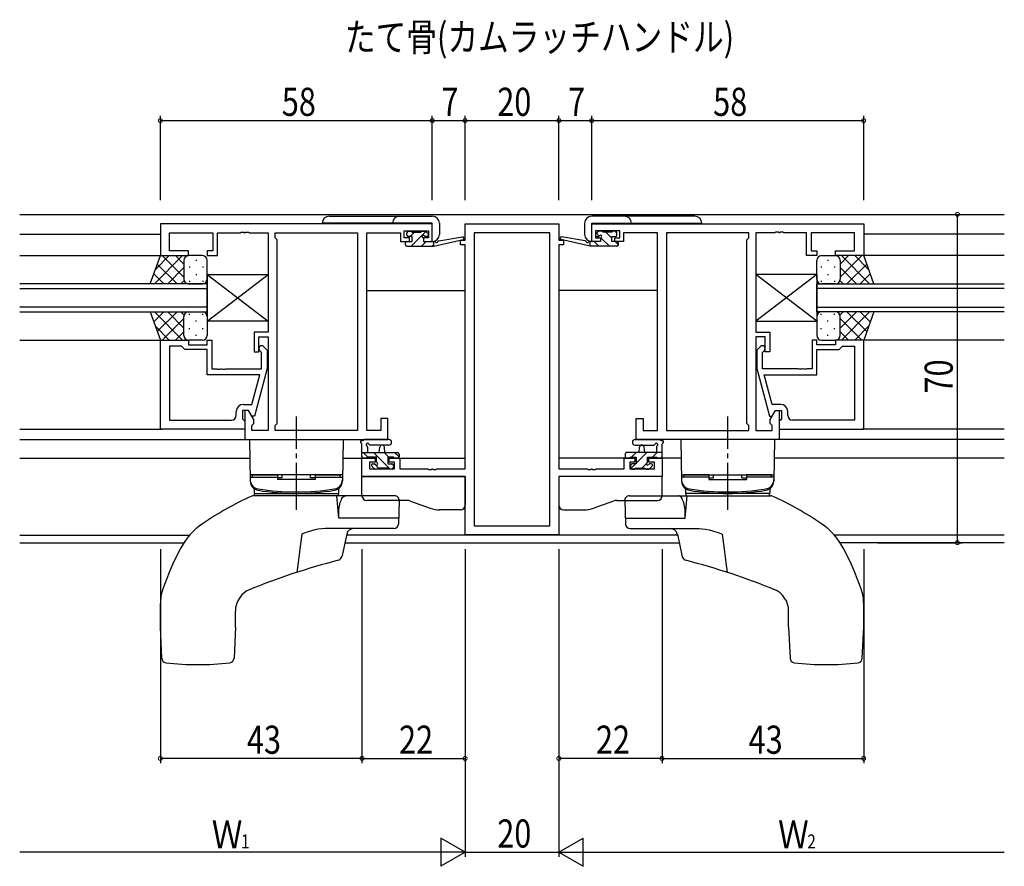
# Model space of a CAD drawing. Extents: x 0 to 1133, y 0 to 806.
# Drawn here: x 489 to 699, y 433 to 614 of the extents above; entities that cross this region are included whole.
import ezdxf

# ---------------------------------------------------------------- set-up
doc = ezdxf.new("R2010")
doc.units = 0
doc.linetypes.add('YCENTER_1', pattern=[13, 10, -1, 1, -1])
for name, color, linetype in [('USER1', 3, 'CONTINUOUS'), ('YKK_11', 7, 'CONTINUOUS'), ('YKK_12', 2, 'CONTINUOUS'), ('YKK_13', 4, 'CONTINUOUS'), ('YKK_D', 6, 'CONTINUOUS')]:
    doc.layers.add(name, color=color, linetype=linetype)
doc.styles.get("Standard").update_dxf_attribs({"font": 'ROMANS.SHX', "bigfont": 'EXTFONT.SHX'})

msp = doc.modelspace()

# ---------------------------------------------------------------- linework, layer by layer
at = {"layer": 'YKK_11', "color": 0, "linetype": 'ByBlock'}
for p, q in [((577.19, 570.18), (519.19, 570.18)), ((519.19, 570.18), (519.19, 563.38)), ((577.19, 566.38), (577.19, 570.18)), ((584.19, 566.68), (584.19, 570.18)), ((584.19, 570.18), (604.19, 570.18)), ((604.19, 570.18), (604.19, 566.68)), ((611.19, 566.38), (611.19, 570.18)), ((611.19, 570.18), (669.19, 570.18)), ((669.19, 570.18), (669.19, 563.38)), ((521.12, 564.38), (521.12, 568.25)), ((521.12, 568.25), (530.39, 568.25)), ((530.39, 568.25), (530.39, 564.38)), ((531.39, 563.38), (531.39, 568.25)), ((531.39, 568.25), (536.23, 568.25)), ((536.23, 568.25), (536.41, 568.37)), ((536.41, 568.37), (536.96, 568.37)), ((536.96, 568.37), (537.14, 568.25)), ((537.14, 568.25), (537.23, 568.25)), ((537.23, 568.25), (537.41, 568.37)), ((537.41, 568.37), (537.96, 568.37)), ((537.96, 568.37), (538.14, 568.25)), ((538.14, 568.25), (542.19, 568.25)), ((542.19, 568.25), (542.19, 547.08)), ((543.69, 568.25), (561.26, 568.25)), ((543.69, 567.18), (543.69, 568.25)), ((544.12, 566.75), (543.69, 567.18)), ((561.26, 568.25), (561.26, 526.11)), ((561.26, 568.25), (561.26, 526.11)), ((563.19, 526.11), (563.19, 568.25)), ((563.19, 568.25), (570.39, 568.25)), ((570.39, 568.25), (570.39, 567.45)), ((570.39, 567.45), (570.39, 566.38)), ((571.19, 567.18), (571.19, 568.68)), ((571.19, 568.68), (576.39, 568.68)), ((572.29, 567.18), (571.19, 567.18)), ((572.29, 566.38), (572.29, 567.18)), ((575.29, 567.18), (575.29, 566.38)), ((576.39, 567.18), (575.29, 567.18)), ((576.39, 568.68), (576.39, 567.18)), ((586.12, 568.25), (586.12, 505.81)), ((602.26, 568.25), (586.12, 568.25)), ((602.26, 505.81), (602.26, 568.25)), ((602.26, 505.81), (602.26, 568.25)), ((611.99, 568.68), (611.99, 567.18)), ((617.19, 568.68), (611.99, 568.68)), ((611.99, 567.18), (613.09, 567.18)), ((613.09, 567.18), (613.09, 566.38)), ((616.09, 567.18), (617.19, 567.18)), ((616.09, 566.38), (616.09, 567.18)), ((617.19, 567.18), (617.19, 568.68)), ((617.99, 568.25), (617.99, 567.45)), ((625.19, 568.25), (617.99, 568.25)), ((617.99, 567.45), (617.99, 566.38)), ((625.19, 526.11), (625.19, 568.25)), ((627.12, 568.25), (627.12, 526.11)), ((627.12, 568.25), (627.12, 526.11)), ((644.69, 568.25), (627.12, 568.25)), ((644.26, 566.75), (644.69, 567.18)), ((644.69, 567.18), (644.69, 568.25)), ((646.19, 568.25), (646.19, 547.08)), ((650.23, 568.25), (646.19, 568.25)), ((650.41, 568.37), (650.23, 568.25)), ((650.96, 568.37), (650.41, 568.37)), ((651.14, 568.25), (650.96, 568.37)), ((651.23, 568.25), (651.14, 568.25)), ((651.41, 568.37), (651.23, 568.25)), ((651.96, 568.37), (651.41, 568.37)), ((652.14, 568.25), (651.96, 568.37)), ((656.99, 568.25), (652.14, 568.25)), ((656.99, 563.38), (656.99, 568.25)), ((657.99, 568.25), (657.99, 564.38)), ((667.26, 568.25), (657.99, 568.25)), ((667.26, 564.38), (667.26, 568.25)), ((544.12, 527.61), (544.12, 566.75)), ((570.39, 566.38), (572.29, 566.38)), ((575.29, 566.38), (577.19, 566.38)), ((583.19, 566.68), (584.19, 566.68)), ((583.19, 565.68), (583.19, 566.68)), ((584.19, 565.68), (583.19, 565.68)), ((584.19, 517.91), (584.19, 565.68)), ((604.19, 566.68), (605.19, 566.68)), ((604.19, 565.68), (604.19, 517.91)), ((605.19, 565.68), (604.19, 565.68)), ((605.19, 566.68), (605.19, 565.68)), ((613.09, 566.38), (611.19, 566.38)), ((617.99, 566.38), (616.09, 566.38)), ((644.26, 527.61), (644.26, 566.75)), ((519.19, 563.38), (525.19, 563.38)), ((525.19, 564.38), (521.12, 564.38)), ((525.19, 563.38), (525.19, 564.38)), ((530.39, 564.38), (529.19, 564.38)), ((529.19, 564.38), (529.19, 563.38)), ((529.19, 563.38), (531.39, 563.38)), ((659.19, 563.38), (656.99, 563.38)), ((657.99, 564.38), (659.19, 564.38)), ((659.19, 564.38), (659.19, 563.38)), ((663.19, 564.38), (667.26, 564.38)), ((663.19, 563.38), (663.19, 564.38)), ((669.19, 563.38), (663.19, 563.38)), ((539.19, 547.08), (539.19, 542.88)), ((542.19, 547.08), (539.19, 547.08)), ((540.19, 542.88), (540.19, 546.08)), ((540.19, 546.08), (542.19, 546.08)), ((542.19, 546.08), (542.19, 526.11)), ((646.19, 547.08), (649.19, 547.08)), ((646.19, 546.08), (646.19, 526.11)), ((648.19, 546.08), (646.19, 546.08)), ((648.19, 542.88), (648.19, 546.08)), ((649.19, 547.08), (649.19, 542.88)), ((519.19, 526.38), (519.19, 545.38)), ((519.19, 545.38), (525.19, 545.38)), ((521.12, 544.08), (521.12, 528.31)), ((521.12, 544.08), (521.12, 528.31)), ((523.69, 544.08), (521.12, 544.08)), ((523.89, 543.88), (523.69, 544.08)), ((525.19, 545.38), (525.19, 544.38)), ((525.19, 544.38), (529.19, 544.38)), ((529.19, 545.38), (530.19, 545.38)), ((529.19, 544.38), (529.19, 545.38)), ((530.19, 545.38), (530.19, 539.28)), ((541.21, 544.01), (541.99, 543.23)), ((647.16, 544.01), (646.39, 543.23)), ((659.19, 545.38), (658.19, 545.38)), ((658.19, 545.38), (658.19, 539.28)), ((659.19, 544.38), (659.19, 545.38)), ((663.19, 544.38), (659.19, 544.38)), ((663.19, 545.38), (663.19, 544.38)), ((669.19, 545.38), (663.19, 545.38)), ((664.49, 543.88), (664.69, 544.08)), ((664.69, 544.08), (667.26, 544.08)), ((667.26, 544.08), (667.26, 528.31)), ((667.26, 544.08), (667.26, 528.31)), ((669.19, 526.38), (669.19, 545.38)), ((524.39, 543.38), (523.89, 543.88)), ((529.19, 543.38), (524.39, 543.38)), ((529.19, 537.98), (529.19, 543.38)), ((539.19, 542.88), (540.19, 542.88)), ((540.79, 542.73), (540.36, 543.16)), ((540.79, 539.28), (540.79, 542.73)), ((541.99, 543.23), (541.99, 539.29)), ((646.39, 543.23), (646.39, 539.29)), ((647.59, 542.73), (648.01, 543.16)), ((647.59, 539.28), (647.59, 542.73)), ((649.19, 542.88), (648.19, 542.88)), ((659.19, 543.38), (663.99, 543.38)), ((659.19, 537.98), (659.19, 543.38)), ((663.99, 543.38), (664.49, 543.88)), ((540.39, 537.98), (529.19, 537.98)), ((530.19, 539.28), (531.23, 539.28)), ((531.23, 539.28), (531.41, 539.16)), ((531.41, 539.16), (531.96, 539.16)), ((531.96, 539.16), (532.14, 539.28)), ((532.14, 539.28), (532.23, 539.28)), ((532.23, 539.28), (532.41, 539.16)), ((532.41, 539.16), (532.96, 539.16)), ((532.96, 539.16), (533.14, 539.28)), ((533.14, 539.28), (540.79, 539.28)), ((538.71, 531.68), (540.39, 537.98)), ((541.99, 539.29), (539.28, 529.18)), ((646.39, 539.29), (649.09, 529.18)), ((655.23, 539.28), (647.59, 539.28)), ((649.67, 531.68), (647.98, 537.98)), ((647.98, 537.98), (659.19, 537.98)), ((655.41, 539.16), (655.23, 539.28)), ((655.96, 539.16), (655.41, 539.16)), ((656.14, 539.28), (655.96, 539.16)), ((656.23, 539.28), (656.14, 539.28)), ((656.41, 539.16), (656.23, 539.28)), ((656.96, 539.16), (656.41, 539.16)), ((657.14, 539.28), (656.96, 539.16)), ((658.19, 539.28), (657.14, 539.28)), ((536.89, 531.68), (538.71, 531.68)), ((651.49, 531.68), (649.67, 531.68)), ((535.39, 529.31), (535.39, 530.18)), ((537.99, 530.38), (536.69, 530.38)), ((536.69, 530.38), (536.69, 528.58)), ((537.99, 530.38), (537.19, 530.38)), ((537.19, 530.38), (537.19, 524.18)), ((539.12, 528.43), (537.99, 530.38)), ((538.68, 529.18), (537.99, 530.38)), ((649.26, 528.43), (650.39, 530.38)), ((649.69, 529.18), (650.39, 530.38)), ((650.39, 530.38), (651.19, 530.38)), ((650.39, 530.38), (651.69, 530.38)), ((651.19, 530.38), (651.19, 524.18)), ((651.69, 530.38), (651.69, 528.58)), ((652.99, 529.31), (652.99, 530.18)), ((521.12, 528.31), (534.39, 528.31)), ((536.69, 528.58), (536.89, 528.38)), ((536.89, 528.38), (537.19, 528.08)), ((537.19, 528.08), (537.19, 526.38)), ((539.28, 529.18), (538.68, 529.18)), ((538.69, 527.18), (539.12, 527.61)), ((538.69, 526.11), (538.69, 527.18)), ((539.12, 527.61), (539.12, 528.43)), ((543.69, 527.18), (544.12, 527.61)), ((543.69, 526.11), (543.69, 527.18)), ((567.69, 528.68), (566.19, 528.68)), ((566.19, 528.68), (566.19, 526.11)), ((567.69, 524.18), (567.69, 528.68)), ((620.69, 524.18), (620.69, 528.68)), ((620.69, 528.68), (622.19, 528.68)), ((622.19, 528.68), (622.19, 526.11)), ((644.69, 527.18), (644.26, 527.61)), ((644.69, 526.11), (644.69, 527.18)), ((649.09, 529.18), (649.69, 529.18)), ((649.26, 527.61), (649.26, 528.43)), ((649.69, 527.18), (649.26, 527.61)), ((649.69, 526.11), (649.69, 527.18)), ((651.49, 528.38), (651.19, 528.08)), ((651.19, 528.08), (651.19, 526.38)), ((651.69, 528.58), (651.49, 528.38)), ((667.26, 528.31), (653.99, 528.31)), ((537.19, 526.38), (519.19, 526.38)), ((542.19, 526.11), (538.69, 526.11)), ((561.26, 526.11), (543.69, 526.11)), ((566.19, 526.11), (563.19, 526.11)), ((622.19, 526.11), (625.19, 526.11)), ((627.12, 526.11), (644.69, 526.11)), ((646.19, 526.11), (649.69, 526.11)), ((651.19, 526.38), (669.19, 526.38)), ((537.19, 524.18), (567.69, 524.18)), ((651.19, 524.18), (620.69, 524.18)), ((562.19, 520.18), (564.99, 520.18)), ((562.19, 516.28), (562.19, 520.18)), ((563.82, 519.38), (563.82, 517.91)), ((564.99, 519.38), (563.82, 519.38)), ((564.99, 520.18), (564.99, 519.38)), ((567.99, 520.18), (570.29, 520.18)), ((567.99, 519.38), (567.99, 520.18)), ((569.09, 519.38), (567.99, 519.38)), ((569.09, 517.91), (569.09, 519.38)), ((570.29, 520.18), (570.29, 517.91)), ((618.09, 520.18), (620.39, 520.18)), ((618.09, 517.91), (618.09, 520.18)), ((619.29, 519.38), (619.29, 517.91)), ((620.39, 519.38), (619.29, 519.38)), ((620.39, 520.18), (620.39, 519.38)), ((623.39, 520.18), (626.19, 520.18)), ((623.39, 519.38), (623.39, 520.18)), ((624.56, 519.38), (623.39, 519.38)), ((624.56, 517.91), (624.56, 519.38)), ((626.19, 520.18), (626.19, 516.28)), ((563.82, 517.91), (569.09, 517.91)), ((570.29, 517.91), (576.23, 517.91)), ((576.23, 517.91), (576.41, 517.79)), ((576.41, 517.79), (576.96, 517.79)), ((576.96, 517.79), (577.14, 517.91)), ((577.14, 517.91), (577.23, 517.91)), ((577.23, 517.91), (577.41, 517.79)), ((577.41, 517.79), (577.96, 517.79)), ((577.96, 517.79), (578.14, 517.91)), ((578.14, 517.91), (584.19, 517.91)), ((604.19, 517.91), (610.23, 517.91)), ((610.23, 517.91), (610.41, 517.79)), ((610.41, 517.79), (610.96, 517.79)), ((610.96, 517.79), (611.14, 517.91)), ((611.14, 517.91), (611.23, 517.91)), ((611.23, 517.91), (611.41, 517.79)), ((611.41, 517.79), (611.96, 517.79)), ((611.96, 517.79), (612.14, 517.91)), ((612.14, 517.91), (618.09, 517.91)), ((619.29, 517.91), (624.56, 517.91)), ((584.19, 516.28), (562.19, 516.28)), ((584.19, 503.88), (584.19, 516.28)), ((626.19, 516.28), (604.19, 516.28)), ((604.19, 516.28), (604.19, 503.88)), ((586.12, 505.81), (602.26, 505.81)), ((604.19, 503.88), (584.19, 503.88))]:
    msp.add_line(p, q, dxfattribs=at)
for centre, radius, start, end in [((540.79, 543.58), 0.6, 45, 225), ((647.59, 543.58), 0.6, 315, 135), ((536.89, 530.18), 1.5, 90, 180), ((651.49, 530.18), 1.5, 0, 90), ((534.39, 529.31), 1, 270, 360), ((653.99, 529.31), 1, 180, 270)]:
    msp.add_arc(centre, radius, start, end, dxfattribs=at)
at = {"layer": 'YKK_12'}
for p, q in [((489.19, 572.18), (699.19, 572.18)), ((489.19, 567.98), (519.19, 567.98)), ((561.26, 567.98), (561.26, 526.41)), ((627.12, 567.98), (627.12, 526.41)), ((699.19, 567.98), (669.19, 567.98)), ((583.69, 566.68), (583.69, 566.78)), ((604.69, 566.68), (604.69, 566.78)), ((489.19, 563.38), (519.69, 563.38)), ((699.19, 563.38), (668.69, 563.38)), ((529.19, 557.38), (489.19, 557.38)), ((529.19, 551.38), (529.19, 557.38)), ((659.19, 557.38), (699.19, 557.38)), ((659.19, 551.38), (659.19, 557.38)), ((489.19, 556.38), (529.19, 556.38)), ((563.19, 555.98), (584.19, 555.98)), ((625.19, 555.98), (604.19, 555.98)), ((699.19, 556.38), (659.19, 556.38)), ((529.19, 552.38), (489.19, 552.38)), ((659.19, 552.38), (699.19, 552.38)), ((489.19, 551.38), (529.19, 551.38)), ((699.19, 551.38), (659.19, 551.38)), ((489.19, 545.38), (519.19, 545.38)), ((699.19, 545.38), (669.19, 545.38)), ((489.19, 526.38), (519.49, 526.38)), ((699.19, 526.38), (668.89, 526.38)), ((489.19, 524.18), (537.49, 524.18)), ((699.19, 524.18), (650.89, 524.18)), ((489.19, 520.18), (538.26, 520.18)), ((558.12, 520.18), (565.29, 520.18)), ((567.69, 520.18), (584.19, 520.18)), ((620.69, 520.18), (604.19, 520.18)), ((630.26, 520.18), (623.09, 520.18)), ((699.19, 520.18), (650.12, 520.18)), ((583.69, 516.28), (583.69, 516.28)), ((604.69, 516.28), (604.69, 516.28)), ((489.19, 503.81), (525.47, 503.81)), ((489.19, 502.18), (524.22, 502.18)), ((558.59, 502.18), (629.79, 502.18)), ((629.46, 503.81), (558.91, 503.81)), ((699.19, 503.81), (662.9, 503.81)), ((699.19, 502.18), (664.16, 502.18))]:
    msp.add_line(p, q, dxfattribs=at)
at = {"layer": 'YKK_13'}
for p, q in [((555.19, 571.8), (577.19, 571.8)), ((633.18, 571.8), (611.18, 571.8)), ((577.19, 570.3), (553.69, 570.3)), ((577.19, 566.4), (577.19, 570.3)), ((578.69, 570.3), (578.69, 567.9)), ((609.68, 570.3), (609.68, 567.9)), ((611.18, 566.4), (611.18, 570.3)), ((611.18, 570.3), (634.68, 570.3)), ((571.79, 567.78), (571.79, 568.28)), ((572.09, 568.58), (572.59, 568.58)), ((572.89, 567.48), (572.09, 567.48)), ((573.4, 568.38), (572.5, 567.48)), ((575.78, 568.52), (572.65, 565.38)), ((572.79, 568.38), (574.79, 568.38)), ((572.89, 566.38), (572.89, 567.48)), ((574.99, 568.58), (575.59, 568.58)), ((575.29, 567.02), (575.29, 566.38)), ((576.09, 567.48), (575.75, 567.48)), ((575.8, 568.5), (576.3, 568)), ((578.6, 566.56), (583.64, 567.38)), ((609.77, 566.56), (604.73, 567.38)), ((612.57, 568.5), (612.07, 568)), ((612.8, 567.54), (612.21, 568.14)), ((612.28, 567.48), (612.62, 567.48)), ((613.38, 568.58), (612.78, 568.58)), ((613.08, 567.02), (613.08, 566.38)), ((614.96, 565.38), (613.14, 567.2)), ((615.58, 568.38), (613.58, 568.38)), ((615.48, 567.11), (614.21, 568.38)), ((615.48, 566.38), (615.48, 567.48)), ((615.48, 567.48), (616.28, 567.48)), ((616.28, 568.58), (615.78, 568.58)), ((616.58, 568.25), (616.25, 568.58)), ((616.58, 567.78), (616.58, 568.28)), ((571.49, 565.68), (571.49, 566.08)), ((571.79, 566.38), (572.89, 566.38)), ((571.79, 565.38), (577.49, 565.38)), ((575.89, 566.38), (574.89, 565.38)), ((575.29, 566.38), (577.49, 566.38)), ((577.49, 565.73), (577.14, 565.38)), ((577.49, 565.38), (583.75, 566.79)), ((577.49, 566.38), (577.57, 566.4)), ((577.49, 565.38), (577.49, 566.38)), ((610.89, 565.38), (604.62, 566.79)), ((610.89, 566.38), (610.8, 566.4)), ((613.08, 566.38), (610.89, 566.38)), ((610.89, 565.38), (610.89, 566.38)), ((616.58, 565.38), (610.89, 565.38)), ((612.72, 565.38), (611.72, 566.38)), ((616.58, 566.38), (615.48, 566.38)), ((616.88, 565.71), (616.21, 566.38)), ((616.88, 565.68), (616.88, 566.08)), ((517.04, 557.38), (519.19, 563.38)), ((523.92, 563.38), (517.92, 557.38)), ((521.09, 563.38), (518.13, 560.42)), ((519.19, 563.38), (525.19, 563.38)), ((524.19, 558.76), (519.57, 563.38)), ((524.19, 561.59), (522.39, 563.38)), ((528.19, 563.38), (525.19, 563.38)), ((660.19, 563.38), (663.19, 563.38)), ((669.19, 563.38), (663.19, 563.38)), ((664.19, 558.76), (668.81, 563.38)), ((664.19, 561.59), (665.98, 563.38)), ((664.45, 563.38), (670.45, 557.38)), ((667.28, 563.38), (670.24, 560.42)), ((671.33, 557.38), (669.19, 563.38)), ((522.74, 557.38), (518.54, 561.58)), ((524.19, 560.82), (520.75, 557.38)), ((524.19, 562.38), (524.19, 558.78)), ((524.19, 561.98), (524.19, 558.38)), ((525.41, 561.05), (525.41, 560.85)), ((526.82, 562.46), (526.82, 562.26)), ((528.24, 561.05), (528.24, 560.85)), ((529.19, 558.38), (529.19, 562.38)), ((659.19, 558.38), (659.19, 562.38)), ((660.13, 561.05), (660.13, 560.85)), ((661.55, 562.46), (661.55, 562.26)), ((662.96, 561.05), (662.96, 560.85)), ((664.19, 562.38), (664.19, 558.78)), ((664.19, 561.98), (664.19, 558.38)), ((664.19, 560.82), (667.63, 557.38)), ((665.63, 557.38), (669.83, 561.58)), ((519.91, 557.38), (517.8, 559.49)), ((526.82, 559.43), (526.82, 559.23)), ((529.19, 559.38), (529.19, 549.38)), ((529.19, 549.38), (542.19, 559.38)), ((529.19, 559.38), (542.19, 549.38)), ((529.19, 559.38), (542.19, 559.38)), ((542.19, 559.38), (542.19, 549.38)), ((659.19, 549.38), (646.19, 559.38)), ((659.19, 559.38), (646.19, 549.38)), ((659.19, 549.38), (646.19, 559.38)), ((659.19, 559.38), (646.19, 549.38)), ((659.19, 549.38), (646.19, 559.38)), ((659.19, 559.38), (646.19, 549.38)), ((646.19, 559.38), (646.19, 549.38)), ((646.19, 559.38), (646.19, 549.38)), ((646.19, 559.38), (646.19, 549.38)), ((659.19, 559.38), (646.19, 559.38)), ((659.19, 559.38), (646.19, 559.38)), ((659.19, 559.38), (646.19, 559.38)), ((659.19, 559.38), (659.19, 549.38)), ((659.19, 559.38), (659.19, 549.38)), ((659.19, 559.38), (659.19, 549.38)), ((661.55, 559.43), (661.55, 559.23)), ((668.46, 557.38), (670.57, 559.49)), ((525.19, 557.38), (517.04, 557.38)), ((524.24, 558.05), (523.57, 557.38)), ((525.19, 557.38), (528.19, 557.38)), ((525.41, 558.02), (525.41, 557.82)), ((528.24, 558.02), (528.24, 557.82)), ((660.13, 558.02), (660.13, 557.82)), ((663.19, 557.38), (660.19, 557.38)), ((662.96, 558.02), (662.96, 557.82)), ((663.19, 557.38), (671.33, 557.38)), ((664.13, 558.05), (664.8, 557.38)), ((517.04, 551.38), (519.19, 545.38)), ((517.04, 551.38), (525.19, 551.38)), ((519.91, 551.38), (517.8, 549.27)), ((523.92, 545.38), (517.92, 551.38)), ((522.74, 551.38), (518.54, 547.19)), ((524.19, 547.94), (520.75, 551.38)), ((524.24, 550.71), (523.57, 551.38)), ((524.19, 546.78), (524.19, 550.38)), ((525.19, 551.38), (528.19, 551.38)), ((525.41, 550.75), (525.41, 550.95)), ((528.24, 550.75), (528.24, 550.95)), ((529.19, 550.38), (529.19, 546.38)), ((659.19, 550.38), (659.19, 546.38)), ((660.13, 550.75), (660.13, 550.95)), ((663.19, 551.38), (660.19, 551.38)), ((662.96, 550.75), (662.96, 550.95)), ((671.33, 551.38), (663.19, 551.38)), ((664.13, 550.72), (664.8, 551.38)), ((664.19, 547.94), (667.63, 551.38)), ((664.19, 546.78), (664.19, 550.38)), ((664.45, 545.38), (670.45, 551.38)), ((665.63, 551.38), (669.83, 547.19)), ((668.46, 551.38), (670.57, 549.27)), ((671.33, 551.38), (669.19, 545.38)), ((521.09, 545.38), (518.13, 548.34)), ((524.19, 550), (519.57, 545.38)), ((524.19, 546.38), (524.19, 549.98)), ((526.82, 549.33), (526.82, 549.53)), ((542.19, 549.38), (529.19, 549.38)), ((646.19, 549.38), (659.19, 549.38)), ((646.19, 549.38), (659.19, 549.38)), ((646.19, 549.38), (659.19, 549.38)), ((661.55, 549.33), (661.55, 549.53)), ((664.19, 550), (668.81, 545.38)), ((664.19, 546.38), (664.19, 549.98)), ((667.28, 545.38), (670.24, 548.34)), ((524.19, 547.17), (522.39, 545.38)), ((525.41, 547.72), (525.41, 547.92)), ((526.82, 546.3), (526.82, 546.5)), ((528.24, 547.72), (528.24, 547.92)), ((660.13, 547.72), (660.13, 547.92)), ((661.55, 546.3), (661.55, 546.5)), ((662.96, 547.72), (662.96, 547.92)), ((664.19, 547.17), (665.98, 545.38)), ((519.19, 545.38), (525.19, 545.38)), ((528.19, 545.38), (525.19, 545.38)), ((660.19, 545.38), (663.19, 545.38)), ((669.19, 545.38), (663.19, 545.38)), ((538.19, 524.18), (558.19, 524.18)), ((538.19, 524.18), (538.34, 515.29)), ((558.19, 524.18), (558.03, 515.29)), ((562.19, 520.48), (562.19, 523.16)), ((567.91, 524.18), (562.75, 524.18)), ((567.91, 522.98), (563.95, 522.98)), ((620.46, 524.18), (625.62, 524.18)), ((620.46, 522.98), (624.42, 522.98)), ((626.19, 520.48), (626.19, 523.16)), ((650.19, 524.18), (630.19, 524.18)), ((630.19, 524.18), (630.34, 515.29)), ((650.19, 524.18), (650.03, 515.29)), ((562.19, 521.38), (569.79, 521.38)), ((563.43, 520.38), (562.43, 521.38)), ((563.39, 522.56), (563.39, 521.38)), ((568.17, 517.88), (564.67, 521.38)), ((565.89, 521.38), (565.99, 522.53)), ((567.92, 520.38), (566.92, 521.38)), ((567.09, 521.38), (566.98, 522.53)), ((570.09, 520.46), (569.16, 521.38)), ((570.09, 521.08), (570.09, 520.48)), ((618.29, 521.08), (618.29, 520.48)), ((626.19, 521.38), (618.59, 521.38)), ((619.69, 520.38), (620.69, 521.38)), ((620.69, 519.13), (622.94, 521.38)), ((621.29, 521.38), (621.39, 522.53)), ((622.49, 521.38), (622.38, 522.53)), ((624.18, 520.38), (625.18, 521.38)), ((624.99, 522.56), (624.99, 521.38)), ((563.09, 520.18), (562.49, 520.18)), ((565.29, 520.38), (563.29, 520.38)), ((564.49, 518.98), (564.83, 518.98)), ((565.78, 518.03), (564.83, 518.98)), ((565.29, 519.44), (565.29, 520.38)), ((568.99, 520.38), (567.69, 520.38)), ((567.69, 520.38), (567.69, 518.98)), ((567.69, 518.98), (568.59, 518.98)), ((569.79, 520.18), (569.19, 520.18)), ((618.59, 520.18), (619.19, 520.18)), ((619.39, 520.38), (620.69, 520.38)), ((619.55, 518), (620.54, 518.98)), ((620.69, 518.98), (619.79, 518.98)), ((620.69, 520.38), (620.69, 518.98)), ((621.88, 518.08), (622.84, 519.04)), ((623.09, 519.44), (623.09, 520.38)), ((623.09, 520.38), (625.09, 520.38)), ((623.89, 518.98), (623.55, 518.98)), ((625.29, 520.18), (625.89, 520.18)), ((558.04, 516.68), (538.33, 516.68)), ((538.84, 516.18), (538.84, 516.68)), ((538.84, 516.68), (544.19, 516.68)), ((544.19, 516.68), (544.19, 515.68)), ((545.19, 516), (545.19, 516.68)), ((551.19, 516), (551.19, 516.68)), ((552.19, 516.68), (552.19, 515.68)), ((552.19, 516.68), (557.54, 516.68)), ((557.54, 516.18), (557.54, 516.68)), ((564.77, 517.97), (564.27, 518.47)), ((565.59, 517.88), (564.99, 517.88)), ((567.89, 518.08), (565.79, 518.08)), ((568.59, 517.88), (568.09, 517.88)), ((568.89, 518.68), (568.89, 518.18)), ((619.49, 518.68), (619.49, 518.18)), ((619.79, 517.88), (620.29, 517.88)), ((620.49, 518.08), (622.59, 518.08)), ((622.79, 517.88), (623.39, 517.88)), ((623.6, 517.97), (624.1, 518.47)), ((630.33, 516.68), (650.04, 516.68)), ((636.19, 516.68), (630.84, 516.68)), ((630.84, 516.18), (630.84, 516.68)), ((636.19, 516.68), (636.19, 515.68)), ((637.19, 516), (637.19, 516.68)), ((643.19, 516), (643.19, 516.68)), ((644.19, 516.68), (644.19, 515.68)), ((649.54, 516.68), (644.19, 516.68)), ((649.54, 516.18), (649.54, 516.68)), ((538.34, 516.18), (538.34, 515.63)), ((538.34, 516.18), (544.19, 516.18)), ((545.19, 516), (544.19, 516)), ((552.19, 515.68), (544.19, 515.68)), ((552.19, 516), (551.19, 516)), ((552.19, 516.18), (558.03, 516.18)), ((558.03, 516.18), (558.03, 515.63)), ((562.19, 516.28), (584.19, 516.28)), ((562.19, 512.18), (562.19, 516.28)), ((584.19, 516.28), (584.19, 510.18)), ((626.19, 516.28), (604.19, 516.28)), ((604.19, 516.28), (604.19, 510.18)), ((626.19, 512.18), (626.19, 516.28)), ((636.19, 516.18), (630.34, 516.18)), ((630.34, 516.18), (630.34, 515.63)), ((636.19, 516), (637.19, 516)), ((636.19, 515.68), (644.19, 515.68)), ((643.19, 516), (644.19, 516)), ((650.03, 516.18), (644.19, 516.18)), ((650.03, 516.18), (650.03, 515.63)), ((539.17, 513.58), (539.19, 512.68)), ((539.19, 512.68), (557.19, 512.68)), ((539.29, 512.68), (557.09, 512.68)), ((539.29, 512.18), (539.29, 512.68)), ((557.09, 512.68), (557.09, 512.18)), ((557.2, 513.58), (557.19, 512.68)), ((631.17, 513.58), (631.19, 512.68)), ((649.19, 512.68), (631.19, 512.68)), ((649.09, 512.68), (631.29, 512.68)), ((631.29, 512.68), (631.29, 512.18)), ((649.09, 512.18), (649.09, 512.68)), ((649.2, 513.58), (649.19, 512.68)), ((569.15, 512.18), (539.07, 512.18)), ((557.26, 507.42), (556.84, 512.18)), ((571.84, 511.18), (563.19, 511.18)), ((570.15, 511.15), (569.98, 506.15)), ((572.51, 511.06), (576.76, 509.54)), ((615.86, 511.06), (611.62, 509.54)), ((616.54, 511.18), (625.19, 511.18)), ((618.22, 511.15), (618.4, 506.15)), ((619.22, 512.18), (649.3, 512.18)), ((631.12, 507.42), (631.53, 512.18)), ((583.19, 509.18), (578.79, 509.18)), ((605.19, 509.18), (609.58, 509.18)), ((570.05, 507.42), (557.26, 507.42)), ((618.32, 507.42), (631.12, 507.42)), ((549.39, 504.01), (549.36, 503.99)), ((549.42, 504.03), (549.39, 504.01)), ((549.47, 504.05), (549.42, 504.03)), ((549.55, 504.09), (549.47, 504.05)), ((549.67, 504.14), (549.55, 504.09)), ((549.87, 504.21), (549.67, 504.14)), ((550.18, 504.33), (549.87, 504.21)), ((550.68, 504.49), (550.18, 504.33)), ((551.44, 504.73), (550.68, 504.49)), ((552.16, 504.91), (551.44, 504.73)), ((552.88, 505.06), (552.16, 504.91)), ((553.6, 505.15), (552.88, 505.06)), ((554.32, 505.18), (553.6, 505.15)), ((568.98, 505.18), (554.32, 505.18)), ((558.93, 504.01), (557.87, 499.18)), ((619.4, 505.18), (634.05, 505.18)), ((629.45, 504.01), (630.51, 499.18)), ((634.05, 505.18), (634.77, 505.15)), ((634.77, 505.15), (635.49, 505.06)), ((635.49, 505.06), (636.22, 504.91)), ((636.22, 504.91), (636.93, 504.73)), ((636.93, 504.73), (637.69, 504.49)), ((637.69, 504.49), (638.19, 504.33)), ((638.19, 504.33), (638.5, 504.21)), ((638.5, 504.21), (638.7, 504.14)), ((638.7, 504.14), (638.83, 504.09)), ((638.83, 504.09), (638.9, 504.05)), ((638.9, 504.05), (638.95, 504.03)), ((638.95, 504.03), (638.98, 504.01)), ((638.98, 504.01), (639.01, 503.99)), ((549.35, 503.97), (548.94, 500.79)), ((549.36, 503.98), (549.35, 503.97)), ((549.36, 503.99), (549.36, 503.98)), ((639.01, 503.99), (639.02, 503.98)), ((639.02, 503.98), (639.02, 503.97)), ((639.02, 503.97), (639.43, 500.79)), ((548.94, 500.79), (548.56, 497.99)), ((639.43, 500.79), (639.81, 497.99)), ((548.56, 497.99), (548.26, 495.85)), ((639.81, 497.99), (640.11, 495.85)), ((519.19, 484.18), (519.19, 489.21)), ((535.19, 484.18), (535.19, 487.59)), ((653.19, 484.18), (653.19, 487.59)), ((669.19, 484.18), (669.19, 489.21)), ((519.48, 477.53), (519.19, 484.18)), ((535.19, 484.18), (534.9, 477.53)), ((653.19, 484.18), (653.48, 477.53)), ((668.9, 477.53), (669.19, 484.18))]:
    msp.add_line(p, q, dxfattribs=at)
at = {"layer": 'YKK_13', "linetype": 'YCENTER_1'}
for p, q in [((548.19, 509.18), (548.19, 529.11)), ((640.19, 509.18), (640.19, 529.11))]:
    msp.add_line(p, q, dxfattribs=at)
at = {"layer": 'YKK_13', "linetype": 'Continuous'}
for points in [[(557.26, 507.42, 0), (557.23, 507.86, 0), (557.23, 508.3, 0), (557.24, 508.74, 0), (557.27, 509.17, 0), (557.32, 509.59, 0), (557.39, 509.99, 0), (557.47, 510.37, 0), (557.56, 510.73, 0), (557.67, 511.05, 0), (557.79, 511.34, 0), (557.92, 511.59, 0), (558.06, 511.8, 0), (558.21, 511.97, 0), (558.37, 512.09, 0), (558.53, 512.16, 0), (558.69, 512.18, 0)], [(631.12, 507.42, 0), (631.14, 507.86, 0), (631.14, 508.3, 0), (631.13, 508.74, 0), (631.1, 509.17, 0), (631.05, 509.59, 0), (630.98, 509.99, 0), (630.9, 510.37, 0), (630.81, 510.73, 0), (630.7, 511.05, 0), (630.58, 511.34, 0), (630.45, 511.59, 0), (630.31, 511.8, 0), (630.16, 511.97, 0), (630, 512.09, 0), (629.85, 512.16, 0), (629.69, 512.18, 0)]]:
    msp.add_polyline3d(points, dxfattribs=at)
at = {"layer": 'YKK_13'}
for centre, radius, start, end in [((555.19, 570.3), 1.5, 90, 180), ((570.19, 570.3), 1.5, 90, 180), ((577.19, 570.3), 1.5, 0, 90), ((611.18, 570.3), 1.5, 90, 180), ((618.18, 570.3), 1.5, 0, 90), ((633.18, 570.3), 1.5, 0, 90), ((572.09, 568.28), 0.3, 90, 180), ((572.09, 567.78), 0.3, 180, 270), ((572.59, 568.38), 0.2, 0, 90), ((574.99, 568.38), 0.2, 90, 180), ((575.29, 567.48), 0.25, 33.0557, 236.9443), ((574.99, 567.02), 0.3, 0, 56.9443), ((575.75, 567.78), 0.3, 213.0557, 270), ((575.59, 568.28), 0.3, 45, 90), ((576.09, 567.78), 0.3, 270, 45), ((577.19, 567.9), 1.5, 270, 0), ((583.69, 567.08), 0.3, 282.6586, 99.1975), ((604.69, 567.08), 0.3, 80.8025, 257.3414), ((611.18, 567.9), 1.5, 180, 270), ((612.28, 567.78), 0.3, 135, 270), ((612.78, 568.28), 0.3, 90, 135), ((612.62, 567.78), 0.3, 270, 326.9443), ((613.08, 567.48), 0.25, 303.0557, 146.9443), ((613.38, 567.02), 0.3, 123.0557, 180), ((613.38, 568.38), 0.2, 0, 90), ((615.78, 568.38), 0.2, 90, 180), ((616.28, 568.28), 0.3, 0, 90), ((616.28, 567.78), 0.3, 270, 0), ((571.79, 566.08), 0.3, 90, 180), ((571.79, 565.68), 0.3, 180, 270), ((577.62, 566.1), 0.3, 39.1975, 99.1975), ((578.09, 566.48), 0.3, 219.1975, 339.1975), ((578.65, 566.27), 0.3, 99.1975, 159.1975), ((609.73, 566.27), 0.3, 20.8025, 80.8025), ((610.29, 566.48), 0.3, 200.8025, 320.8025), ((610.75, 566.1), 0.3, 80.8025, 140.8025), ((616.58, 566.08), 0.3, 0, 90), ((616.58, 565.68), 0.3, 270, 0), ((525.19, 562.38), 1, 90, 180), ((525.19, 562.38), 1, 90, 180), ((528.19, 562.38), 1, 360, 90), ((660.19, 562.38), 1, 90, 180), ((663.19, 562.38), 1, 0, 90), ((663.19, 562.38), 1, 0, 90), ((525.19, 558.38), 1, 180, 270), ((525.19, 558.38), 1, 180, 270), ((528.19, 558.38), 1, 270, 360), ((660.19, 558.38), 1, 180, 270), ((663.19, 558.38), 1, 270, 0), ((663.19, 558.38), 1, 270, 0), ((525.19, 550.38), 1, 90, 180), ((525.19, 550.38), 1, 90, 180), ((528.19, 550.38), 1, 360, 90), ((660.19, 550.38), 1, 90, 180), ((663.19, 550.38), 1, 0, 90), ((663.19, 550.38), 1, 0, 90), ((525.19, 546.38), 1, 180, 270), ((525.19, 546.38), 1, 180, 270), ((528.19, 546.38), 1, 270, 360), ((660.19, 546.38), 1, 180, 270), ((663.19, 546.38), 1, 270, 0), ((663.19, 546.38), 1, 270, 0), ((562.19, 523.68), 0.3, 79.4712, 240), ((561.89, 523.16), 0.3, 0, 60), ((562.3, 524.27), 0.3, 259.4712, 319.4712), ((562.75, 523.88), 0.3, 90, 139.4712), ((563.39, 523.08), 0.3, 19.1898, 240), ((563.95, 523.28), 0.3, 199.1898, 270.0402), ((566.49, 522.48), 0.5, 5.0921, 174.9079), ((567.91, 523.58), 0.6, 270.0402, 90.0402), ((620.46, 523.58), 0.6, 89.9598, 269.9598), ((621.89, 522.48), 0.5, 5.0921, 174.9079), ((624.42, 523.28), 0.3, 269.9598, 340.8102), ((624.99, 523.08), 0.3, 300, 160.8102), ((625.62, 523.88), 0.3, 40.5288, 90), ((626.08, 524.27), 0.3, 220.5288, 280.5288), ((626.19, 523.68), 0.3, 300, 100.5288), ((626.49, 523.16), 0.3, 120, 180), ((563.09, 522.56), 0.3, 0, 60), ((569.79, 521.08), 0.3, 0, 90), ((618.59, 521.08), 0.3, 90, 180), ((625.29, 522.56), 0.3, 120, 180), ((562.49, 520.48), 0.3, 180, 270), ((563.09, 520.38), 0.2, 270, 0), ((564.49, 518.68), 0.3, 90, 225), ((564.83, 518.68), 0.3, 33.0557, 90), ((565.29, 518.98), 0.25, 213.0557, 56.9443), ((565.59, 519.44), 0.3, 180, 236.9443), ((568.59, 518.68), 0.3, 0, 90), ((569.19, 520.38), 0.2, 180, 270), ((569.79, 520.48), 0.3, 270, 0), ((618.59, 520.48), 0.3, 180, 270), ((619.19, 520.38), 0.2, 270, 0), ((619.79, 518.68), 0.3, 90, 180), ((623.09, 518.98), 0.25, 123.0557, 326.9443), ((622.79, 519.44), 0.3, 303.0557, 0), ((623.55, 518.68), 0.3, 90, 146.9443), ((623.89, 518.68), 0.3, 315, 90), ((625.29, 520.38), 0.2, 180, 270), ((625.89, 520.48), 0.3, 270, 0), ((564.99, 518.18), 0.3, 225, 270), ((565.59, 518.08), 0.2, 270, 0), ((568.09, 518.08), 0.2, 180, 270), ((568.59, 518.18), 0.3, 270, 0), ((619.79, 518.18), 0.3, 180, 270), ((620.29, 518.08), 0.2, 270, 0), ((622.79, 518.08), 0.2, 180, 270), ((623.39, 518.18), 0.3, 270, 315), ((540.34, 515.63), 2, 180, 260.6878), ((540.34, 515.32), 2, 181, 260.6913), ((556.03, 515.32), 2, 279.3087, 359), ((556.03, 515.63), 2, 279.3122, 0), ((632.34, 515.63), 2, 180, 260.6878), ((632.34, 515.32), 2, 181, 260.6913), ((648.03, 515.32), 2, 279.3087, 359), ((648.03, 515.63), 2, 279.3122, 0), ((538.92, 513.58), 0.25, 1, 50.8475), ((548.19, 563.5), 50.5, 260.6878, 279.3122), ((548.19, 563.19), 50.5, 260.6913, 279.3087), ((557.45, 513.58), 0.25, 129.1525, 179), ((630.92, 513.58), 0.25, 1, 50.8475), ((640.19, 563.5), 50.5, 260.6878, 279.3122), ((640.19, 563.19), 50.5, 260.6913, 279.3087), ((649.45, 513.58), 0.25, 129.1525, 179), ((565.09, 452.71), 65, 113.9827, 124.5865), ((539.07, 511.18), 1, 90, 113.9827), ((563.19, 512.18), 1, 180, 270), ((563.19, 512.18), 1, 180, 270), ((569.15, 511.18), 1, 358, 90), ((571.84, 509.18), 2, 70.2011, 90), ((616.54, 509.18), 2, 90, 109.7989), ((619.22, 511.18), 1, 90, 182), ((625.19, 512.18), 1, 270, 0), ((625.19, 512.18), 1, 270, 0), ((649.3, 511.18), 1, 66.0173, 90), ((623.29, 452.71), 65, 55.4135, 66.0173), ((578.79, 515.18), 6, 250.2011, 270), ((583.19, 510.18), 1, 270, 0), ((605.19, 510.18), 1, 180, 270), ((609.58, 515.18), 6, 270, 289.7989), ((536.7, 493.87), 15, 124.5865, 152.1355), ((568.98, 506.18), 1, 270, 358), ((619.4, 506.18), 1, 182, 270), ((651.67, 493.87), 15, 27.8645, 55.4135), ((560.39, 503.68), 1.5, 90, 167.5926), ((627.98, 503.68), 1.5, 12.4074, 90), ((576.49, 472.84), 60, 152.1355, 161.273), ((611.89, 472.84), 60, 18.727, 27.8645), ((594.6, 353.18), 150, 104.4604, 112.179), ((556.89, 499.4), 1, 284.4604, 347.5926), ((631.48, 499.4), 1, 192.4074, 255.5396), ((593.78, 353.18), 150, 67.821, 75.5396), ((528.19, 489.21), 9, 161.273, 180), ((540.19, 487.59), 5, 112.0392, 180), ((648.19, 487.59), 5, 0, 67.9608), ((660.19, 489.21), 9, 0, 18.727), ((520.48, 477.57), 1, 182.5, 263.4134), ((533.9, 477.57), 1, 276.5866, 357.5), ((654.48, 477.57), 1, 182.5, 263.4134), ((667.9, 477.57), 1, 276.5866, 357.5), ((527.19, 535.68), 59.5, 263.4134, 276.5866), ((661.19, 535.68), 59.5, 263.4134, 276.5866)]:
    msp.add_arc(centre, radius, start, end, dxfattribs=at)
at = {"layer": 'YKK_D'}
for p, q in [((519.19, 575.18), (519.19, 593.18)), ((577.19, 575.18), (577.19, 593.18)), ((577.19, 575.18), (577.19, 593.18)), ((584.19, 575.18), (584.19, 593.18)), ((584.19, 575.18), (584.19, 593.18)), ((604.19, 575.18), (604.19, 593.18)), ((604.19, 575.18), (604.19, 593.18)), ((611.19, 575.18), (611.19, 593.18)), ((611.19, 575.18), (611.19, 593.18)), ((669.19, 575.18), (669.19, 593.18)), ((519.19, 592.18), (577.19, 592.18)), ((577.19, 592.18), (584.19, 592.18)), ((584.19, 592.18), (604.19, 592.18)), ((604.19, 592.18), (611.19, 592.18)), ((611.19, 592.18), (669.19, 592.18)), ((672.19, 572.18), (690.19, 572.18)), ((689.19, 502.18), (689.19, 572.18)), ((672.19, 502.18), (690.19, 502.18)), ((519.19, 500.81), (519.19, 455.18)), ((562.19, 500.81), (562.19, 455.18)), ((562.19, 500.81), (562.19, 455.18)), ((584.19, 500.81), (584.19, 455.18)), ((584.19, 500.81), (584.19, 435.18)), ((584.19, 500.81), (584.19, 435.18)), ((604.19, 500.81), (604.19, 455.18)), ((604.19, 500.81), (604.19, 435.18)), ((604.19, 500.81), (604.19, 435.18)), ((626.19, 500.81), (626.19, 455.18)), ((626.19, 500.81), (626.19, 455.18)), ((669.19, 500.81), (669.19, 455.18)), ((562.19, 456.18), (519.19, 456.18)), ((562.19, 456.18), (584.19, 456.18)), ((626.19, 456.18), (604.19, 456.18)), ((626.19, 456.18), (669.19, 456.18)), ((578.99, 439.18), (578.99, 433.18)), ((584.19, 436.18), (578.99, 439.18)), ((604.19, 436.18), (609.38, 439.18)), ((609.38, 433.18), (609.38, 439.18)), ((578.19, 436.18), (489.19, 436.18)), ((584.19, 436.18), (573.79, 436.18)), ((584.19, 436.18), (578.99, 433.18)), ((584.19, 436.18), (604.19, 436.18)), ((604.19, 436.18), (614.58, 436.18)), ((604.19, 436.18), (609.38, 433.18)), ((610.19, 436.18), (699.19, 436.18))]:
    msp.add_line(p, q, dxfattribs=at)
at = {"layer": 'YKK_D', "linetype": 'ByBlock', "const_width": 0.85}
for points in [[(519.29, 592.18, 1), (519.08, 592.18, 1)], [(577.29, 592.18, 1), (577.08, 592.18, 1)], [(577.08, 592.18, 1), (577.29, 592.18, 1)], [(584.08, 592.18, 1), (584.29, 592.18, 1)], [(584.29, 592.18, 1), (584.08, 592.18, 1)], [(604.29, 592.18, 1), (604.08, 592.18, 1)], [(604.08, 592.18, 1), (604.29, 592.18, 1)], [(611.08, 592.18, 1), (611.29, 592.18, 1)], [(611.29, 592.18, 1), (611.08, 592.18, 1)], [(669.08, 592.18, 1), (669.29, 592.18, 1)], [(689.19, 572.08, 1), (689.19, 572.29, 1)], [(689.19, 502.29, 1), (689.19, 502.08, 1)], [(519.29, 456.18, 1), (519.08, 456.18, 1)], [(562.29, 456.18, 1), (562.08, 456.18, 1)], [(562.08, 456.18, 1), (562.29, 456.18, 1)], [(584.08, 456.18, 1), (584.29, 456.18, 1)], [(604.29, 456.18, 1), (604.08, 456.18, 1)], [(626.08, 456.18, 1), (626.29, 456.18, 1)], [(626.29, 456.18, 1), (626.08, 456.18, 1)], [(669.08, 456.18, 1), (669.29, 456.18, 1)]]:
    msp.add_lwpolyline(points, format="xyb", close=True, dxfattribs=at)

# ---------------------------------------------------------------- texts
at = {"layer": 'USER1', "width": 0.8}
msp.add_text('たて骨(カムラッチハンドル)', height=6, dxfattribs=at).set_placement((558.54, 606.99))
at = {"layer": 'YKK_D', "width": 0.8}
for s, height, p in [('58', 6, (545.09, 593.18)), ('7', 6, (579.14, 593.18)), ('20', 6, (591.04, 593.18)), ('7', 6, (606.14, 593.18)), ('58', 6, (637.09, 593.18)), ('43', 6, (537.65, 457.18)), ('22', 6, (570.09, 457.18)), ('22', 6, (612.09, 457.18)), ('43', 6, (644.65, 457.18)), ('20', 6, (591.04, 437.18)), ('Ｗ', 6, (530.15, 436.98)), ('Ｗ', 6, (650.93, 436.98)), ('1', 3, (536.39, 436.98)), ('2', 3, (657.17, 436.98))]:
    msp.add_text(s, height=height, dxfattribs=at).set_placement(p)
msp.add_text('70', height=6, rotation=90, dxfattribs=at).set_placement((688.19, 533.99))

doc.saveas('drawing.dxf')
